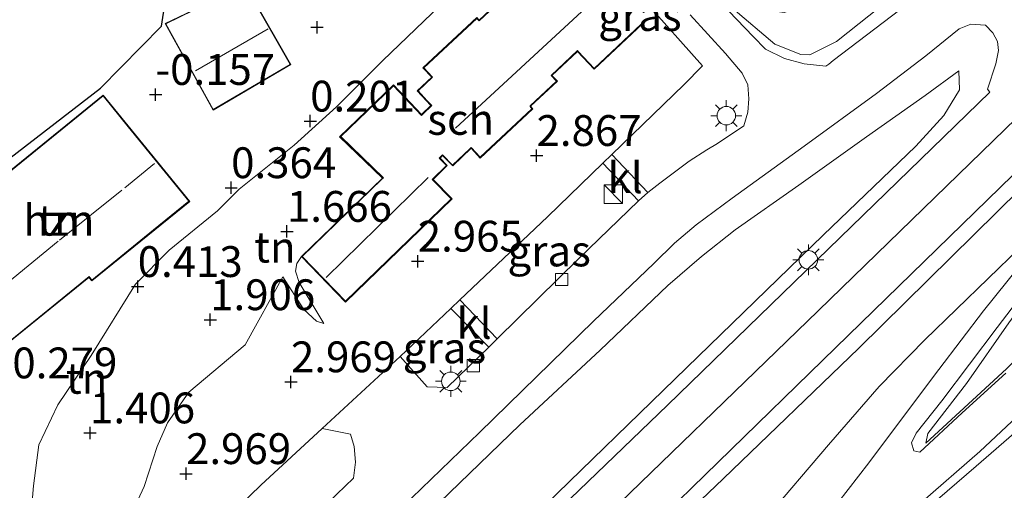
# Model space of a CAD drawing. Units: metres. Extents: x 119992 to 130009, y 424998 to 431251.
# Drawn here: x 121038 to 121118, y 426307 to 426345 of the extents above; entities that cross this region are included whole.
import ezdxf
from ezdxf.enums import TextEntityAlignment as Align

# ---------------------------------------------------------------- set-up
doc = ezdxf.new("R2010")
doc.units = ezdxf.units.M
doc.layers.get('0').update_dxf_attribs({"lineweight": 25})
for name, color, linetype, lineweight in [('B-ME-GW-HOOGTEPUNT-S-B1', 10, 'Continuous', 25), ('B-ME-GW-KRUINLIJN-L-B1', 93, 'Continuous', 18), ('B-ME-GW-TEENLIJN-L-B1', 93, 'Continuous', 18), ('B-ME-IE-GRASLAND-GV-B6', 93, 'Continuous', 18), ('B-ME-IE-GRONDWERKLIJN-GROND_INGERICHT-GV-B6', 253, 'Continuous', 18), ('B-ME-IE-INRICHTINGSELEMENT-S-B1', 253, 'Continuous', 18), ('B-ME-IE-MEUBILAIR_WEGMEUBILAIR-LICHTMAST-S-B1', 8, 'Continuous', 18), ('B-ME-IE-TERREINAFSCHEIDING-HAAG-L-B1', 10, 'Continuous', 25), ('B-ME-KG-KADASTRAAL-DAKRAND-L-B1', 13, 'Continuous', 18), ('B-ME-KG-KADASTRAAL-NOKLIJN-L-B1', 13, 'Continuous', 18), ('B-ME-KG-KADASTRAAL-OPNAMEDTMGRENS-L-B1', 10, 'Continuous', 25), ('B-ME-OB-BEKLEDING-GV-B6', 253, 'Continuous', 18), ('B-ME-OG-BEBOUWING-GV-B6', 173, 'Continuous', 18), ('B-ME-VH-VERH_SOORT-BITUMEN-GV-B6', 8, 'IE-TERREINAFSCHEIDING-NATUURLIJK-HOUTWAL', 18), ('B-ME-VH-VERH_SOORT-KLINKERS-GV-B6', 8, 'IE-TERREINAFSCHEIDING-NATUURLIJK-HOUTWAL', 18), ('B-ME-VV-KOLK-S-B1', 8, 'Continuous', 18)]:
    doc.layers.add(name, color=color, linetype=linetype, lineweight=lineweight)
doc.styles.add('NLCS-ISO', font='NLCS-ISO.TTF')
doc.linetypes.add('IE-TERREINAFSCHEIDING-NATUURLIJK-HOUTWAL', pattern='A,7,-1.5,[67,NLCS.SHX,S=0.75,R=45,X=0,Y=0],-1.5,7,-1.5,[70,NLCS.SHX,S=0.75,R=0,X=0,Y=0],-1.5', length=20)

# ---------------------------------------------------------------- blocks, each defined once
blk = doc.blocks.new('kast')
blk.add_line((-0.75, -0.75), (0.75, 0.75))
blk.add_lwpolyline([(-0.75, 0.75), (0.75, 0.75), (0.75, -0.75), (-0.75, -0.75)], close=True)
blk = doc.blocks.new('hoogtepunt')
for p, q in [((-0.5, 0), (0.5, 0)), ((0, 0.5), (0, -0.5))]:
    blk.add_line(p, q)
blk = doc.blocks.new('kolk')
blk.add_lwpolyline([(-0.5, -0.5), (0.5, -0.5), (0.5, 0.5), (-0.5, 0.5)], close=True)
blk = doc.blocks.new('lantaarnpaal')
for p, q in [((-0.884, 0.884), (-0.53, 0.53)), ((0, 0.75), (0, 1.25)), ((0.53, 0.53), (0.884, 0.884)), ((-0.75, 0), (-1.25, 0)), ((0.75, 0), (1.25, 0)), ((-0.53, -0.53), (-0.884, -0.884)), ((0, -0.75), (0, -1.25)), ((0.53, -0.53), (0.884, -0.884))]:
    blk.add_line(p, q)
blk.add_circle((0, 0), 0.75)

msp = doc.modelspace()

# ---------------------------------------------------------------- linework, layer by layer
at = {"layer": 'B-ME-GW-KRUINLIJN-L-B1'}
for points in [[(121292.032, 426517.439, 5.981), (121274.804, 426498.694, 6.229), (121253.062, 426475.035, 6.282), (121235.059, 426455.22, 6.277), (121219.126, 426437.725, 6.245), (121203.159, 426420.392, 6.233), (121186.503, 426402.862, 6.163), (121169.689, 426386, 6.127), (121152.34, 426369.01, 6.131), (121133.714, 426350.971, 6.151), (121117.256, 426334.976, 6.273), (121103.011, 426321.16, 6.383), (121083.515, 426302.279, 6.314), (121066.231, 426285.504, 6.233), (121048.855, 426268.72, 6.208), (121040.39, 426260.519, 6.208), (121031.374, 426251.783, 6.172)], [(121108.961, 426346.554, 5.821), (121104.51, 426342.99, 5.15), (121102.345, 426341.927, 4.93), (121101.618, 426341.931, 4.763), (121099.52, 426342.768, 4.511), (121096.115, 426345.64, 3.998), (121095.37, 426346.519, 3.863)], [(121148.804, 426341.471, 3.247), (121143.914, 426336.284, 3.257), (121135.922, 426328.273, 3.353), (121130.669, 426323.044, 3.363), (121124.341, 426316.54, 3.33), (121119.319, 426311.544, 3.277), (121115.842, 426308.545, 3.277), (121112.708, 426305.858, 3.257), (121107.375, 426301.385, 3.17), (121101.458, 426296.577, 3.137), (121095.283, 426291.24, 3.11), (121090.249, 426286.919, 3.064), (121082.966, 426280.113, 3.1), (121074.901, 426272.575, 3.115)], [(121114.443, 426340.611, 6.037), (121114.499, 426339.078, 6.212), (121113.228, 426336.989, 6.216), (121110.961, 426334.501, 6.265), (121103.44, 426327.281, 6.286), (121092.375, 426316.552, 6.253), (121079.941, 426304.489, 6.212), (121065.777, 426290.929, 6.168), (121054.252, 426279.807, 6.143), (121041.907, 426267.731, 6.131), (121034.288, 426260.202, 6.07), (121029.014, 426255.058, 6.07)], [(121033.797, 426248.421, 5.948), (121048.403, 426262.278, 5.927), (121065.033, 426278.309, 5.899), (121080.981, 426293.843, 5.899), (121095.307, 426307.513, 5.993), (121106.312, 426318.123, 6.045), (121119.428, 426331.01, 6.054), (121125.015, 426336.622, 5.997), (121127.967, 426339.477, 6.001), (121128.592, 426339.809, 5.988)], [(121111.917, 426311.19, 3.404), (121115.057, 426315.251, 3.705), (121118.501, 426320.169, 4.283), (121123.397, 426326.908, 4.857)], [(121062.901, 426320.121, 2.993), (121060.895, 426323.444, 2.651), (121060.616, 426324.362, 2.53), (121060.725, 426324.996, 2.49), (121061.09, 426325.564, 2.475)], [(121036.917, 426290.375, 3.148), (121040.82, 426293.831, 3.229), (121045.364, 426301.01, 3.041), (121047.288, 426304.68, 2.953), (121048.319, 426306.898, 2.809), (121049.379, 426310.153, 2.821), (121050.215, 426312.058, 2.798), (121051.965, 426314.556, 2.784), (121056.514, 426318.381, 2.721), (121059.568, 426323.913, 2.129)]]:
    msp.add_polyline3d(points, dxfattribs=at)
at = {"layer": 'B-ME-GW-TEENLIJN-L-B1'}
for points in [[(121111.917, 426311.19, 3.404), (121111.747, 426310.421, 3.229), (121118.303, 426316.442, 3.221), (121125.714, 426323.804, 3.221), (121133.784, 426332.035, 3.245), (121141.619, 426340.314, 3.233), (121148.398, 426347.289, 3.237), (121156.885, 426355.37, 3.237), (121159.251, 426358.12, 3.363)], [(121072.347, 426345.923, 0.234), (121067.683, 426341.452, 0.312), (121063.935, 426337.702, 0.401), (121060.494, 426334.6, 0.621), (121056.05, 426331.013, 0.743), (121054.286, 426329.26, 0.68), (121050.358, 426326.071, 0.551), (121047.616, 426323.305, 0.599), (121044.039, 426317.513, 0.853), (121041.327, 426313.535, 0.938), (121039.789, 426310.291, 1.029), (121039.349, 426306.962, 1.39), (121039.038, 426303.407, 1.93), (121038.051, 426299.256, 2.346), (121037.11, 426295.653, 2.894), (121036.59, 426292.592, 3.063), (121036.917, 426290.375, 3.148)], [(121025.358, 426260.13, 3.705), (121038.169, 426272.777, 3.681), (121048.218, 426282.375, 3.66), (121058.268, 426292.066, 3.616), (121062.856, 426296.465, 3.665), (121069.845, 426303.221, 3.669), (121078.801, 426311.901, 3.681), (121085.338, 426317.964, 3.713), (121090.824, 426323.195, 3.746), (121093.56, 426325.547, 3.848), (121096.299, 426327.729, 4.047), (121101.45, 426331.33, 4.532), (121106.938, 426335.258, 5.085), (121111.702, 426338.625, 5.606), (121114.443, 426340.611, 6.037)], [(121121.563, 426327.632, 4.875), (121120.23, 426325.849, 4.702), (121116.453, 426321.158, 4.243), (121112.803, 426316.392, 3.807), (121110.283, 426313.003, 3.538), (121107.139, 426308.829, 3.441), (121102.946, 426303.42, 3.302), (121101.162, 426301.377, 3.221), (121099.377, 426299.836, 3.221), (121094.485, 426295.81, 3.164), (121088.259, 426290.263, 3.16), (121080.569, 426283.161, 3.131), (121071.427, 426274.484, 3.152), (121058.665, 426261.919, 3.172), (121047.833, 426251.305, 3.266), (121038.267, 426242.219, 3.258)], [(121059.568, 426323.913, 2.129), (121061.272, 426321.262, 2.673), (121062.309, 426320.324, 2.916), (121062.901, 426320.121, 2.993)]]:
    msp.add_polyline3d(points, dxfattribs=at)
at = {"layer": 'B-ME-IE-GRASLAND-GV-B6'}
for points in [[(121109.663, 426345.568, 5.945), (121104.248, 426341.443, 5.321), (121103.881, 426341.17, 5.28), (121103.651, 426341.002, 5.257), (121101.897, 426341.182, 5.036), (121100.302, 426341.615, 4.772), (121098.748, 426342.369, 4.523), (121097.748, 426343.39, 4.34), (121094.44, 426346.857, 3.86)], [(121089.188, 426330.753, 3.86), (121086.286, 426333.837, 3.47), (121092.12, 426339.48, 3.49), (121093.646, 426341.03, 3.982), (121088.959, 426346.269, 3.143)], [(121096.115, 426345.64, 3.998), (121099.52, 426342.768, 4.511), (121101.618, 426341.931, 4.763), (121102.345, 426341.927, 4.93), (121104.51, 426342.99, 5.15), (121108.961, 426346.554, 5.821)], [(121092.639, 426345.165, 3.852), (121095.502, 426342.014, 4.3), (121096.866, 426340.43, 4.462), (121097.317, 426339.472, 4.523), (121097.386, 426338.337, 4.572), (121097.317, 426337.272, 4.605), (121096.996, 426336.152, 4.585), (121094.852, 426334.724, 4.375), (121093.976, 426334.211, 4.293), (121092.56, 426333.29, 4.155), (121090.17, 426331.515, 3.945), (121089.188, 426330.753, 3.86)], [(121062.204, 426298.4, 3.648), (121075.533, 426311.285, 3.677), (121084.797, 426320.322, 3.685), (121089.68, 426324.989, 3.73), (121091.375, 426326.629, 3.856), (121093.115, 426328.132, 3.933), (121096.051, 426330.281, 4.226), (121101.889, 426334.506, 4.768), (121107.768, 426338.79, 5.419), (121111.767, 426341.837, 5.793), (121114.46, 426344.018, 6.041), (121115.41, 426344.39, 6.058), (121116.609, 426344.319, 6.111), (121117.202, 426343.699, 6.131), (121117.583, 426342.984, 6.151), (121117.66, 426342.269, 6.208), (121117.438, 426341.178, 6.233), (121116.77, 426339.143, 6.233), (121116.951, 426338.88, 6.225), (121105.734, 426327.996, 6.347), (121090.804, 426313.511, 6.298), (121076.45, 426299.702, 6.208)], [(121079.941, 426304.489, 6.212), (121092.375, 426316.552, 6.253), (121103.44, 426327.281, 6.286), (121110.961, 426334.501, 6.265), (121113.228, 426336.989, 6.216), (121114.499, 426339.078, 6.212), (121114.443, 426340.611, 6.037), (121111.702, 426338.625, 5.606), (121106.938, 426335.258, 5.085), (121101.45, 426331.33, 4.532), (121096.299, 426327.729, 4.047), (121093.56, 426325.547, 3.848), (121090.824, 426323.195, 3.746), (121085.338, 426317.964, 3.713), (121078.801, 426311.901, 3.681), (121069.845, 426303.221, 3.669)], [(121069.845, 426303.221, 3.669), (121078.801, 426311.901, 3.681), (121085.338, 426317.964, 3.713), (121090.824, 426323.195, 3.746), (121093.56, 426325.547, 3.848), (121096.299, 426327.729, 4.047), (121101.45, 426331.33, 4.532), (121106.938, 426335.258, 5.085), (121111.702, 426338.625, 5.606), (121114.443, 426340.611, 6.037), (121114.499, 426339.078, 6.212), (121113.228, 426336.989, 6.216), (121110.961, 426334.501, 6.265), (121103.44, 426327.281, 6.286), (121092.375, 426316.552, 6.253), (121079.941, 426304.489, 6.212)], [(121119.428, 426331.01, 6.054), (121106.312, 426318.123, 6.045), (121095.307, 426307.513, 5.993), (121080.981, 426293.843, 5.899), (121065.033, 426278.309, 5.899), (121048.403, 426262.278, 5.927), (121033.797, 426248.421, 5.948), (121033.233, 426249.204, 6.033), (121044.227, 426259.92, 6.005), (121054.586, 426269.924, 6.074), (121072.037, 426286.871, 6.074), (121088.532, 426302.651, 6.192), (121103.396, 426317.156, 6.273), (121119.851, 426333.149, 6.216)], [(121088.43, 426330.063, 3.864), (121083.614, 426325.391, 3.66), (121076.982, 426318.89, 3.588), (121073.954, 426322.051, 3.434), (121081.064, 426328.787, 3.453), (121085.547, 426333.123, 3.468), (121088.43, 426330.063, 3.864)], [(121119.397, 426326.272, 4.877), (121111.667, 426318.785, 4.768), (121107.966, 426315.015, 4.768), (121103.859, 426310.269, 4.686), (121098.702, 426304.23, 4.523), (121097.046, 426302.698, 4.519), (121086.5, 426293.471, 4.54), (121076.011, 426283.92, 4.617), (121066.77, 426274.969, 4.67), (121054.561, 426262.924, 4.658), (121036.107, 426245.215, 4.621), (121033.797, 426248.421, 5.948), (121048.403, 426262.278, 5.927), (121065.033, 426278.309, 5.899), (121080.981, 426293.843, 5.899), (121095.307, 426307.513, 5.993), (121106.312, 426318.123, 6.045), (121119.428, 426331.01, 6.054)], [(121076.291, 426318.212, 3.581), (121074.644, 426316.598, 3.563), (121072.927, 426314.939, 3.562), (121071.301, 426314.998, 3.526), (121069.106, 426317.457, 3.42), (121073.213, 426321.349, 3.432), (121076.291, 426318.212, 3.581)], [(121061.267, 426303.674, 3.559), (121055.138, 426297.735, 3.569), (121054.257, 426298.092, 3.481), (121053.484, 426298.643, 3.437), (121052.823, 426299.426, 3.392), (121052.31, 426300.172, 3.339), (121051.804, 426301.183, 3.361), (121057.809, 426307.015, 3.392), (121062.785, 426311.615, 3.474), (121065.066, 426311.138, 3.408), (121065.376, 426310.132, 3.473), (121065.479, 426308.873, 3.551), (121065.303, 426307.574, 3.56), (121061.267, 426303.674, 3.559)]]:
    msp.add_polyline3d(points, dxfattribs=at)
at = {"layer": 'B-ME-IE-GRONDWERKLIJN-GROND_INGERICHT-GV-B6'}
for points in [[(121033.359, 426330.415, 0.205), (121044.782, 426339.2, 0.205), (121049.728, 426344.232, -0.206), (121050.562, 426349.666, -0.267), (121051.451, 426347.584, -0.267), (121051.242, 426347.502, -0.267), (121052.206, 426345.61, -0.267), (121052.249, 426345.522, -0.267), (121050.019, 426344.456, -0.267), (121053.922, 426337.419, -0.267), (121060.242, 426341.123, -0.267), (121057.015, 426346.772, -0.267), (121059.018, 426347.908, -0.267), (121056.249, 426353.054, -0.267), (121055.67, 426352.71, -0.267), (121055.299, 426353.344, -0.267), (121055.285, 426353.4, -0.267), (121057.835, 426353.504, -0.267), (121057.76, 426360.245, -0.267), (121058.823, 426357.943, -0.405), (121060.568, 426352.864, -0.332), (121063.712, 426353.602, -0.369), (121071.261, 426359.203, -0.169)], [(121071.261, 426359.203, -0.169), (121071.238, 426358.994, -0.169), (121071.189, 426354.251, -0.166), (121070.661, 426354.248, -0.166), (121070.633, 426353.329, -0.165), (121066.499, 426353.596, -0.165), (121066.36, 426345.88, -0.165), (121072.347, 426345.923, 0.234), (121067.683, 426341.452, 0.312), (121063.935, 426337.702, 0.401), (121060.494, 426334.6, 0.621), (121056.05, 426331.013, 0.743), (121054.286, 426329.26, 0.68), (121050.358, 426326.071, 0.551), (121047.616, 426323.305, 0.599), (121044.039, 426317.513, 0.853), (121041.327, 426313.535, 0.938), (121039.789, 426310.291, 1.029), (121039.349, 426306.962, 1.39), (121039.038, 426303.407, 1.93)], [(121108.961, 426346.554, 5.821), (121104.51, 426342.99, 5.15), (121102.345, 426341.927, 4.93), (121101.618, 426341.931, 4.763), (121099.52, 426342.768, 4.511), (121096.115, 426345.64, 3.998), (121095.37, 426346.519, 3.863), (121097.181, 426348.205, 3.068), (121098.223, 426346.225, 3.524), (121099.132, 426345.514, 3.571), (121100.258, 426345.36, 3.579), (121101.107, 426345.612, 3.597), (121105.689, 426350.161, 3.527), (121108.961, 426346.554, 5.821)], [(121080.635, 426349.547, 1.609), (121075.505, 426344.739, 1.609), (121075.314, 426344.943, 1.605), (121070.952, 426340.855, 1.609), (121071.668, 426340.092, 1.847), (121070.489, 426338.987, 1.913), (121071.596, 426337.806, 2.59), (121070.837, 426337.065, 2.542), (121068.567, 426339.491, 0.828), (121064.189, 426335.262, 1.012), (121067.664, 426331.918, 1.992), (121061.09, 426325.564, 2.475), (121060.725, 426324.996, 2.49), (121060.616, 426324.362, 2.53), (121060.895, 426323.444, 2.651), (121062.901, 426320.121, 2.993), (121062.309, 426320.324, 2.916), (121061.272, 426321.262, 2.673), (121059.568, 426323.913, 2.129), (121056.514, 426318.381, 2.721), (121051.965, 426314.556, 2.784), (121050.215, 426312.058, 2.798), (121049.379, 426310.153, 2.821), (121048.319, 426306.898, 2.809), (121047.288, 426304.68, 2.953)], [(121039.038, 426303.407, 1.93), (121039.349, 426306.962, 1.39), (121039.789, 426310.291, 1.029), (121041.327, 426313.535, 0.938), (121044.039, 426317.513, 0.853), (121047.616, 426323.305, 0.599), (121050.358, 426326.071, 0.551), (121054.286, 426329.26, 0.68), (121056.05, 426331.013, 0.743), (121060.494, 426334.6, 0.621), (121063.935, 426337.702, 0.401), (121067.683, 426341.452, 0.312), (121072.347, 426345.923, 0.234)], [(121088.959, 426346.269, 3.143), (121093.646, 426341.03, 3.982), (121092.12, 426339.48, 3.49), (121086.286, 426333.837, 3.47), (121085.547, 426333.123, 3.468), (121081.064, 426328.787, 3.453), (121073.954, 426322.051, 3.434), (121073.213, 426321.349, 3.432), (121069.106, 426317.457, 3.42), (121062.785, 426311.615, 3.474), (121057.809, 426307.015, 3.392), (121051.804, 426301.183, 3.361)], [(121047.288, 426304.68, 2.953), (121048.319, 426306.898, 2.809), (121049.379, 426310.153, 2.821), (121050.215, 426312.058, 2.798), (121051.965, 426314.556, 2.784), (121056.514, 426318.381, 2.721), (121059.568, 426323.913, 2.129), (121061.272, 426321.262, 2.673), (121062.309, 426320.324, 2.916), (121062.901, 426320.121, 2.993), (121060.895, 426323.444, 2.651), (121060.616, 426324.362, 2.53), (121060.725, 426324.996, 2.49), (121061.09, 426325.564, 2.475), (121064.671, 426321.862, 2.847), (121073.314, 426330.221, 2.842), (121071.777, 426331.81, 2.834), (121072.93, 426332.926, 2.83), (121072.336, 426333.54, 2.834), (121072.541, 426333.746, 2.834), (121073.369, 426332.918, 2.834), (121074.854, 426334.331, 2.656), (121075.596, 426333.538, 2.887), (121079.87, 426337.545, 2.904), (121079.692, 426337.747, 2.904), (121081.859, 426339.779, 2.904), (121081.423, 426340.244, 2.908), (121083.494, 426342.185, 2.908), (121084.845, 426340.747, 2.998), (121089.193, 426344.834, 2.998)], [(121052.023, 426330.027, 0.27), (121045.01, 426338.656, 0.226), (121037.497, 426332.55, 0.226), (121037.208, 426332.906, 0.226), (121033.873, 426330.195, 0.222), (121035.894, 426327.708, 0.242), (121032.09, 426324.617, 0.242), (121037.137, 426318.407, 0.274), (121043.845, 426323.859, 0.274), (121044.08, 426323.571, 0.274), (121052.023, 426330.027, 0.27)]]:
    msp.add_polyline3d(points, dxfattribs=at)
at = {"layer": 'B-ME-IE-TERREINAFSCHEIDING-HAAG-L-B1'}
for points in [[(121093.646, 426341.03, 3.982), (121088.959, 426346.269, 3.143), (121082.517, 426354.395, 1.608)], [(121062.785, 426311.615, 3.474), (121057.809, 426307.015, 3.392), (121051.804, 426301.183, 3.361)]]:
    msp.add_polyline3d(points, dxfattribs=at)
at = {"layer": 'B-ME-KG-KADASTRAAL-DAKRAND-L-B1'}
for points in [[(121057.71, 426360.234, 2.094), (121057.785, 426353.551, 2.172), (121055.182, 426353.445, 3.161), (121055.258, 426353.315, 1.422), (121055.653, 426352.641, 1.499), (121056.229, 426352.985, 1.514), (121058.951, 426347.927, 2.532), (121056.946, 426346.791, 2.643), (121060.174, 426341.141, 2.503), (121053.941, 426337.488, 2.591), (121050.089, 426344.434, 2.256), (121052.318, 426345.5, 2.359), (121052.25, 426345.633, 2.738), (121051.311, 426347.476, 2.308), (121051.517, 426347.556, 2.312), (121050.607, 426349.688, 1.605), (121052.185, 426350.5, 1.616), (121051.18, 426351.964, 1.488), (121053.426, 426353.392, 1.256), (121053.276, 426353.402, 2.904), (121051.358, 426353.533, 1.856), (121051.25, 426363.744, 2.02)], [(121083.496, 426342.255, 6.627), (121081.352, 426340.246, 6.627), (121081.788, 426339.781, 5.415), (121079.641, 426337.769, 5.96), (121079.643, 426337.714, 5.451), (121079.8, 426337.547, 5.801), (121075.598, 426333.609, 5.801), (121074.859, 426334.398, 5.8), (121074.75, 426334.294, 5.249), (121073.361, 426332.973, 5.113), (121072.541, 426333.807, 5.131), (121072.433, 426333.703, 5.154), (121072.265, 426333.541, 5.154), (121072.859, 426332.927, 5.158), (121071.706, 426331.812, 5.818), (121073.244, 426330.222, 5.822), (121064.672, 426321.932, 5.822), (121061.161, 426325.563, 5.818), (121067.625, 426331.82, 5.818), (121067.743, 426331.929, 4.977), (121064.291, 426335.28, 4.234), (121068.568, 426339.394, 4.123), (121070.842, 426337.004, 4.649), (121070.949, 426337.109, 4.87), (121071.663, 426337.808, 4.911), (121071.56, 426337.917, 5.797), (121071.276, 426338.22, 5.797), (121070.56, 426338.985, 5.5), (121071.739, 426340.09, 5.5), (121071.023, 426340.853, 5.199), (121075.311, 426344.872, 5.199), (121075.503, 426344.668, 3.929), (121080.793, 426349.627, 3.929)], [(121089.123, 426344.836, 5.212), (121084.847, 426340.817, 5.205), (121083.555, 426342.188, 5.202), (121083.496, 426342.255, 6.627)], [(121051.953, 426330.034, 3.725), (121049.09, 426327.707, 5.899), (121044.087, 426323.641, 5.899), (121043.852, 426323.93, 4.658), (121037.144, 426318.477, 4.65), (121032.16, 426324.609, 4.65), (121035.964, 426327.701, 4.654), (121033.943, 426330.188, 2.936), (121037.2, 426332.836, 2.936), (121037.49, 426332.479, 2.631), (121045.003, 426338.586, 2.627), (121047.036, 426336.083, 3.97), (121051.953, 426330.034, 3.725)]]:
    msp.add_polyline3d(points, dxfattribs=at)
at = {"layer": 'B-ME-KG-KADASTRAAL-NOKLIJN-L-B1'}
for p, q in [((121073.593, 426335.958, 8.304), (121084.205, 426345.754, 8.3)), ((121052.492, 426340.628, 4.287), (121058.39, 426344.034, 4.287)), ((121046.749, 426331.122, 6.912), (121049.175, 426333.089, 6.912)), ((121063.099, 426323.844, 8.101), (121071.383, 426331.977, 8.101)), ((121046.524, 426330.939, 8.788), (121041.469, 426326.88, 8.788)), ((121041.361, 426326.792, 7.311), (121034.959, 426321.575, 7.311))]:
    msp.add_line(p, q, dxfattribs=at)
at = {"layer": 'B-ME-KG-KADASTRAAL-OPNAMEDTMGRENS-L-B1'}
msp.add_polyline3d([(120997.061, 426291.03, -0.202), (120998.641, 426293.87, -0.108), (120998.671, 426293.923, -0.108), (120998.998, 426294.511, -0.153), (121002.225, 426297.014, -0.157), (121017.738, 426309.932, -0.023), (121014.625, 426314.034, -0.108), (121015.299, 426320.447, -0.141), (121020.504, 426324.528, -0.141), (121033.359, 426330.415, 0.205), (121044.782, 426339.2, 0.205), (121049.728, 426344.232, -0.206), (121050.562, 426349.666, -0.267), (121050.571, 426349.726, -0.267), (121050.912, 426351.95, -0.389), (121051.2, 426363.744, -0.267), (121051.208, 426364.077, -0.405), (121055.893, 426364.285, -0.409), (121057.76, 426360.245, -0.267), (121058.823, 426357.943, -0.405), (121060.568, 426352.864, -0.332), (121063.712, 426353.602, -0.369), (121071.261, 426359.203, -0.169)], dxfattribs=at)
at = {"layer": 'B-ME-OB-BEKLEDING-GV-B6'}
for points in [[(121143.86, 426348.033, 4.833), (121147.858, 426350.872, 4.434), (121151.608, 426353.284, 4.125), (121155.502, 426355.809, 3.66), (121159.251, 426358.12, 3.363), (121156.885, 426355.37, 3.237), (121148.398, 426347.289, 3.237), (121141.619, 426340.314, 3.233), (121133.784, 426332.035, 3.245), (121125.714, 426323.804, 3.221), (121118.303, 426316.442, 3.221), (121111.747, 426310.421, 3.229), (121111.917, 426311.19, 3.404), (121115.057, 426315.251, 3.705), (121118.501, 426320.169, 4.283), (121123.397, 426326.908, 4.857), (121130.367, 426334.096, 4.926), (121137.019, 426341.111, 4.922), (121142.043, 426346.207, 4.906), (121143.86, 426348.033, 4.833)], [(121118.253, 426316.081, 3.449), (121114.722, 426312.868, 3.457), (121111.277, 426309.682, 3.327), (121110.791, 426309.806, 3.335), (121110.593, 426310.438, 3.339), (121110.971, 426311.226, 3.437), (121113.069, 426313.841, 3.612), (121117.555, 426319.79, 4.161), (121123.126, 426327.087, 4.898)], [(121036.107, 426245.215, 4.621), (121054.561, 426262.924, 4.658), (121066.77, 426274.969, 4.67), (121076.011, 426283.92, 4.617), (121086.5, 426293.471, 4.54), (121097.046, 426302.698, 4.519), (121098.702, 426304.23, 4.523), (121103.859, 426310.269, 4.686), (121107.966, 426315.015, 4.768), (121111.667, 426318.785, 4.768), (121119.397, 426326.272, 4.877)], [(121120.23, 426325.849, 4.702), (121116.453, 426321.158, 4.243), (121112.803, 426316.392, 3.807), (121110.283, 426313.003, 3.538), (121107.139, 426308.829, 3.441), (121102.946, 426303.42, 3.302), (121101.162, 426301.377, 3.221), (121099.377, 426299.836, 3.221), (121094.485, 426295.81, 3.164), (121088.259, 426290.263, 3.16), (121080.569, 426283.161, 3.131), (121071.427, 426274.484, 3.152), (121058.665, 426261.919, 3.172), (121047.833, 426251.305, 3.266), (121038.267, 426242.219, 3.258), (121036.107, 426245.215, 4.621)], [(121118.501, 426320.169, 4.283), (121115.057, 426315.251, 3.705), (121111.917, 426311.19, 3.404), (121111.747, 426310.421, 3.229), (121118.303, 426316.442, 3.221)], [(121111.295, 426305.51, 3.225), (121116.137, 426309.744, 3.254), (121120.46, 426313.789, 3.262)], [(121112.708, 426305.858, 3.257), (121115.842, 426308.545, 3.277), (121119.319, 426311.544, 3.277)], [(121119.319, 426311.544, 3.277), (121115.842, 426308.545, 3.277), (121112.708, 426305.858, 3.257)]]:
    msp.add_polyline3d(points, dxfattribs=at)
at = {"layer": 'B-ME-OG-BEBOUWING-GV-B6'}
for points in [[(121089.193, 426344.834, 2.998), (121084.845, 426340.747, 2.998), (121083.494, 426342.185, 2.908), (121081.423, 426340.244, 2.908), (121081.859, 426339.779, 2.904), (121079.692, 426337.747, 2.904), (121079.87, 426337.545, 2.904), (121075.596, 426333.538, 2.887), (121074.854, 426334.331, 2.656), (121073.369, 426332.918, 2.834), (121072.541, 426333.746, 2.834), (121072.336, 426333.54, 2.834), (121072.93, 426332.926, 2.83), (121071.777, 426331.81, 2.834), (121073.314, 426330.221, 2.842), (121064.671, 426321.862, 2.847), (121061.09, 426325.564, 2.475), (121067.664, 426331.918, 1.992), (121064.189, 426335.262, 1.012), (121068.567, 426339.491, 0.828), (121070.837, 426337.065, 2.542), (121071.596, 426337.806, 2.59), (121070.489, 426338.987, 1.913), (121071.668, 426340.092, 1.847), (121070.952, 426340.855, 1.609), (121075.314, 426344.943, 1.605), (121075.505, 426344.739, 1.609), (121080.635, 426349.547, 1.609)], [(121057.015, 426346.772, -0.267), (121060.242, 426341.123, -0.267), (121053.922, 426337.419, -0.267), (121050.019, 426344.456, -0.267), (121052.249, 426345.522, -0.267)], [(121052.023, 426330.027, 0.27), (121044.08, 426323.571, 0.274), (121043.845, 426323.859, 0.274), (121037.137, 426318.407, 0.274), (121032.09, 426324.617, 0.242), (121035.894, 426327.708, 0.242), (121033.873, 426330.195, 0.222), (121037.208, 426332.906, 0.226), (121037.497, 426332.55, 0.226), (121045.01, 426338.656, 0.226), (121052.023, 426330.027, 0.27)]]:
    msp.add_polyline3d(points, dxfattribs=at)
at = {"layer": 'B-ME-VH-VERH_SOORT-BITUMEN-GV-B6'}
for points in [[(121094.44, 426346.857, 3.86), (121097.748, 426343.39, 4.34), (121098.748, 426342.369, 4.523), (121100.302, 426341.615, 4.772), (121101.897, 426341.182, 5.036), (121103.651, 426341.002, 5.257), (121103.881, 426341.17, 5.28), (121104.248, 426341.443, 5.321), (121109.663, 426345.568, 5.945)], [(121061.267, 426303.674, 3.559), (121065.303, 426307.574, 3.56), (121065.479, 426308.873, 3.551), (121065.376, 426310.132, 3.473), (121065.066, 426311.138, 3.408), (121062.785, 426311.615, 3.474), (121069.106, 426317.457, 3.42), (121071.301, 426314.998, 3.526), (121072.927, 426314.939, 3.562), (121074.644, 426316.598, 3.563), (121076.291, 426318.212, 3.581), (121076.982, 426318.89, 3.588), (121083.614, 426325.391, 3.66), (121088.43, 426330.063, 3.864), (121089.188, 426330.753, 3.86), (121090.17, 426331.515, 3.945), (121092.56, 426333.29, 4.155), (121093.976, 426334.211, 4.293), (121094.852, 426334.724, 4.375), (121096.996, 426336.152, 4.585), (121097.317, 426337.272, 4.605), (121097.386, 426338.337, 4.572), (121097.317, 426339.472, 4.523), (121096.866, 426340.43, 4.462), (121095.502, 426342.014, 4.3), (121092.639, 426345.165, 3.852)], [(121076.45, 426299.702, 6.208), (121090.804, 426313.511, 6.298), (121105.734, 426327.996, 6.347), (121116.951, 426338.88, 6.225), (121116.77, 426339.143, 6.233), (121117.438, 426341.178, 6.233), (121117.66, 426342.269, 6.208), (121117.583, 426342.984, 6.151), (121117.202, 426343.699, 6.131), (121116.609, 426344.319, 6.111), (121115.41, 426344.39, 6.058), (121114.46, 426344.018, 6.041), (121111.767, 426341.837, 5.793), (121107.768, 426338.79, 5.419), (121101.889, 426334.506, 4.768), (121096.051, 426330.281, 4.226), (121093.115, 426328.132, 3.933), (121091.375, 426326.629, 3.856), (121089.68, 426324.989, 3.73), (121084.797, 426320.322, 3.685), (121075.533, 426311.285, 3.677), (121062.204, 426298.4, 3.648)], [(121119.851, 426333.149, 6.216), (121103.396, 426317.156, 6.273), (121088.532, 426302.651, 6.192)], [(121123.126, 426327.087, 4.898), (121117.555, 426319.79, 4.161), (121113.069, 426313.841, 3.612), (121110.971, 426311.226, 3.437), (121110.593, 426310.438, 3.339), (121110.791, 426309.806, 3.335), (121111.277, 426309.682, 3.327), (121114.722, 426312.868, 3.457), (121118.253, 426316.081, 3.449)], [(121102.946, 426303.42, 3.302), (121107.139, 426308.829, 3.441), (121110.283, 426313.003, 3.538), (121112.803, 426316.392, 3.807), (121116.453, 426321.158, 4.243), (121120.23, 426325.849, 4.702)], [(121120.46, 426313.789, 3.262), (121116.137, 426309.744, 3.254), (121111.295, 426305.51, 3.225)]]:
    msp.add_polyline3d(points, dxfattribs=at)
at = {"layer": 'B-ME-VH-VERH_SOORT-KLINKERS-GV-B6'}
for points in [[(121088.43, 426330.063, 3.864), (121085.547, 426333.123, 3.468), (121086.286, 426333.837, 3.47), (121089.188, 426330.753, 3.86), (121088.43, 426330.063, 3.864)], [(121076.982, 426318.89, 3.588), (121076.291, 426318.212, 3.581), (121073.213, 426321.349, 3.432), (121073.954, 426322.051, 3.434), (121076.982, 426318.89, 3.588)]]:
    msp.add_polyline3d(points, dxfattribs=at)

# ---------------------------------------------------------------- block references
at = {"layer": 'B-ME-GW-HOOGTEPUNT-S-B1', "rotation": 90}
for p in [(121062.355, 426344.146, -0.36), (121062.355, 426344.146, -0.36), (121049.253, 426338.694, -0.157), (121049.253, 426338.694, -0.157), (121061.801, 426336.535, 0.201), (121061.801, 426336.535, 0.201), (121080.169, 426333.741, 2.867), (121080.169, 426333.741, 2.867), (121055.388, 426331.131, 0.364), (121055.388, 426331.131, 0.364), (121059.915, 426327.59, 1.666), (121059.915, 426327.59, 1.666), (121070.533, 426325.172, 2.965), (121070.533, 426325.172, 2.965), (121047.805, 426323.113, 0.413), (121047.805, 426323.113, 0.413), (121053.689, 426320.422, 1.906), (121053.689, 426320.422, 1.906), (121060.243, 426315.386, 2.969), (121060.243, 426315.386, 2.969), (121043.939, 426311.241, 1.406), (121043.939, 426311.241, 1.406), (121051.731, 426307.939, 2.969), (121051.731, 426307.939, 2.969)]:
    msp.add_blockref('hoogtepunt', p, dxfattribs=at)
at = {"layer": 'B-ME-IE-INRICHTINGSELEMENT-S-B1', "rotation": 90}
msp.add_blockref('kast', (121086.397, 426330.608, 3.612), dxfattribs=at)
at = {"layer": 'B-ME-IE-MEUBILAIR_WEGMEUBILAIR-LICHTMAST-S-B1', "rotation": 90}
for p in [(121095.569, 426336.978, 4.357), (121102.229, 426325.286, 6.338), (121073.214, 426315.431, 3.559)]:
    msp.add_blockref('lantaarnpaal', p, dxfattribs=at)
at = {"layer": 'B-ME-VV-KOLK-S-B1', "rotation": 90}
for p in [(121082.214, 426323.691, 3.644), (121075.04, 426316.703, 3.563)]:
    msp.add_blockref('kolk', p, dxfattribs=at)

# ---------------------------------------------------------------- texts
at = {"layer": 'B-ME-GW-HOOGTEPUNT-S-B1', "ltscale": 0.2, "style": 'NLCS-ISO'}
for s, p in [('-0.157', (121049.253, 426338.694, -0.157)), ('-0.157', (121049.253, 426338.694, -0.157)), ('0.201', (121061.801, 426336.535, 0.201)), ('0.201', (121061.801, 426336.535, 0.201)), ('2.867', (121080.169, 426333.741, 2.867)), ('2.867', (121080.169, 426333.741, 2.867)), ('0.364', (121055.388, 426331.131, 0.364)), ('0.364', (121055.388, 426331.131, 0.364)), ('1.666', (121059.915, 426327.59, 1.666)), ('1.666', (121059.915, 426327.59, 1.666)), ('2.965', (121070.533, 426325.172, 2.965)), ('2.965', (121070.533, 426325.172, 2.965)), ('0.413', (121047.805, 426323.113, 0.413)), ('0.413', (121047.805, 426323.113, 0.413)), ('1.906', (121053.689, 426320.422, 1.906)), ('1.906', (121053.689, 426320.422, 1.906)), ('2.969', (121060.243, 426315.386, 2.969)), ('2.969', (121060.243, 426315.386, 2.969)), ('0.279', (121037.632, 426314.893, 0.279)), ('0.279', (121037.632, 426314.893, 0.279)), ('1.406', (121043.939, 426311.241, 1.406)), ('1.406', (121043.939, 426311.241, 1.406)), ('2.969', (121051.731, 426307.939, 2.969)), ('2.969', (121051.731, 426307.939, 2.969))]:
    msp.add_text(s, height=2.5, dxfattribs=at).set_placement(p, align=Align.BOTTOM_LEFT)
at = {"layer": 'B-ME-IE-GRASLAND-GV-B6', "ltscale": 0.2, "style": 'NLCS-ISO'}
for p in [(121088.559, 426345.102), (121081.192, 426326.007), (121072.698, 426318.144)]:
    msp.add_text('gras', height=2.5, dxfattribs=at).set_placement(p, align=Align.MIDDLE_CENTER)
at = {"layer": 'B-ME-IE-GRONDWERKLIJN-GROND_INGERICHT-GV-B6', "ltscale": 0.2, "style": 'NLCS-ISO'}
for p in [(121041.406, 426328.499), (121058.94, 426326.313), (121043.656, 426315.675)]:
    msp.add_text('tn', height=2.5, dxfattribs=at).set_placement(p, align=Align.MIDDLE_CENTER)
at = {"layer": 'B-ME-OG-BEBOUWING-GV-B6', "ltscale": 0.2, "style": 'NLCS-ISO'}
for s, p in [('sch', (121074.007, 426336.678)), ('hzn', (121041.406, 426328.499))]:
    msp.add_text(s, height=2.5, dxfattribs=at).set_placement(p, align=Align.MIDDLE_CENTER)
at = {"layer": 'B-ME-VH-VERH_SOORT-KLINKERS-GV-B6', "ltscale": 0.2, "style": 'NLCS-ISO'}
for p in [(121087.363, 426331.945), (121075.102, 426320.133)]:
    msp.add_text('kl', height=2.5, dxfattribs=at).set_placement(p, align=Align.MIDDLE_CENTER)

doc.saveas('drawing.dxf')
